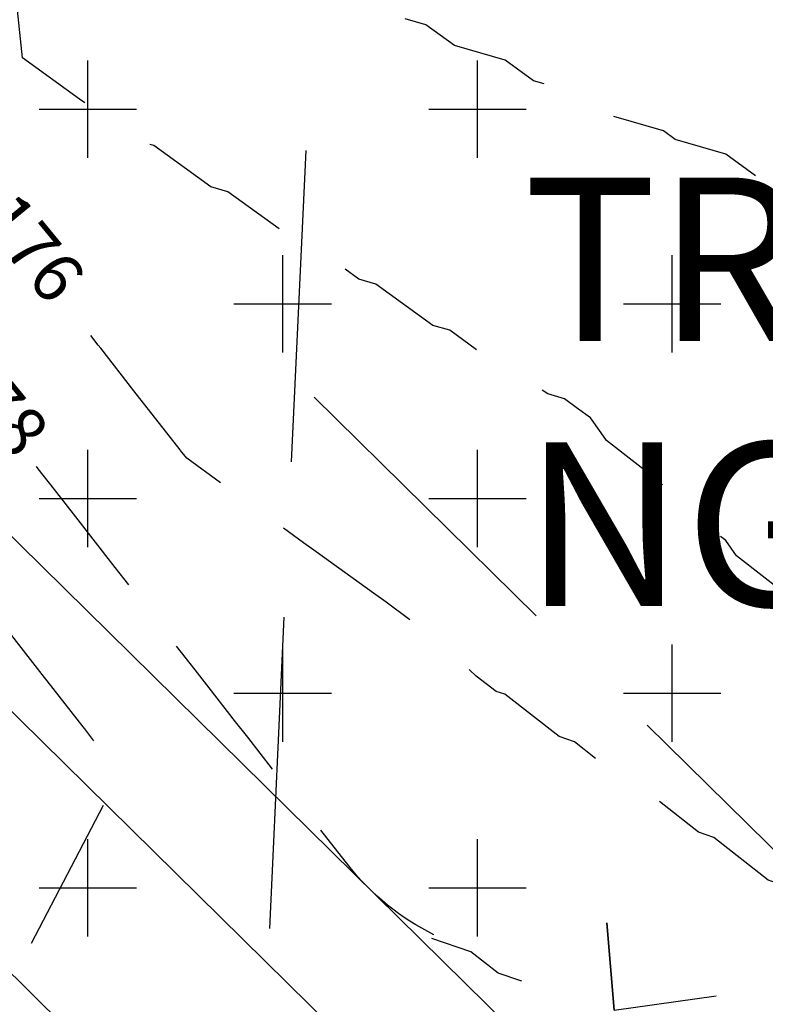
# Model space of a CAD drawing. Units: feet. Extents: x 1448 to 1656891, y 3248 to 275936.
# Drawn here: x 4162 to 4186, y 4234 to 4266 of the extents above; entities that cross this region are included whole.
import ezdxf

# ---------------------------------------------------------------- set-up
doc = ezdxf.new("R2010")
doc.units = ezdxf.units.FT
doc.header["$LTSCALE"] = 40
doc.header["$MEASUREMENT"] = 0
for name, pattern in [('ACAD_ISO03W100', [30, 12, -18]), ('DASHED2', [0.375, 0.25, -0.125]), ('HIDDEN', [9.524999999999999, 6.35, -3.175]), ('HIDDEN2', [0.1875, 0.125, -0.0625])]:
    doc.linetypes.add(name, pattern=pattern)
for name, color, linetype in [('84TH-CONT-MJR', 171, 'HIDDEN2'), ('84TH-CONT-MNR', 151, 'HIDDEN2'), ('ALIGNMENT-1', 171, 'HIDDEN'), ('EASEMENT', 40, 'DASHED2'), ('EG REVISED 2004-05-05-CONT-MNR', 151, 'HIDDEN2'), ('LOT-N-30', 171, 'CONTINUOUS'), ('NEW-GRAVEL', 171, 'CONTINUOUS'), ('P-ESMT-L', 171, 'DASHED2'), ('P-ROCKERY-DRAIN', 171, 'ACAD_ISO03W100'), ('P-SDMN-L', 171, 'CONTINUOUS'), ('P-SSMN-L', 171, 'CONTINUOUS'), ('SLOPE_HTCH1', 140, 'CONTINUOUS')]:
    doc.layers.add(name, color=color, linetype=linetype)
doc.styles.add('BE175-O', font='bold-1.shx', dxfattribs={"height": 8.75})
doc.styles.add('L80', font='simplex.shx', dxfattribs={"height": 3.2})

msp = doc.modelspace()

# ---------------------------------------------------------------- linework, layer by layer
at = {"layer": '84TH-CONT-MJR', "elevation": 180, "flags": 128}
msp.add_lwpolyline([(4104.259341027916, 4299.731467066727), (4104.259341027916, 4299.731467066727, 0.2391152572732662), (4107.847765179588, 4299.26258400774, -0.3450176335082383), (4124.241366190572, 4293.739318191173), (4124.845971182512, 4292.964416448577), (4125.474681511236, 4292.158621448689), (4126.089285369686, 4291.370904737645), (4126.718988960314, 4290.563834864344), (4127.3315443095, 4289.778744825733), (4127.967172291414, 4288.964082681072), (4128.575720285137, 4288.184127580784), (4129.219158196566, 4287.359455083206), (4129.821776939235, 4286.587099948056), (4130.467186971871, 4285.759900297629), (4131.065830936538, 4284.992638861489), (4131.72360996596, 4284.149587662036), (4132.314058647631, 4283.392829344955), (4132.98681122276, 4282.530585627208), (4133.565654183723, 4281.788702417801), (4134.167918174173, 4281.016801911273), (4134.813180744346, 4280.189791272697), (4135.513428464941, 4279.292306760179), (4136.068874460369, 4278.580410665289), (4136.79390325078, 4277.651168494339), (4137.32905922269, 4276.965278414388), (4137.890375288767, 4276.24585882922), (4138.583464063439, 4275.357550405395), (4139.131194347143, 4274.655543838472), (4139.803888671955, 4273.793374000452), (4140.372012813185, 4273.065229242479), (4141.058587414741, 4272.185271454056), (4141.612832600079, 4271.474914978193), (4142.315683248458, 4270.574096624006), (4142.853651581861, 4269.884601029849), (4143.555598151911, 4268.984940238841), (4144.094470846228, 4268.29428612862), (4144.811201748427, 4267.375676383032), (4145.33528940768, 4266.703971634227), (4146.137042301185, 4265.6763935503), (4147.632261782319, 4263.760022794637), (4152.357871970644, 4257.703371380509), (4152.780203013375, 4257.16208393683), (4153.795299204412, 4255.861070942579), (4154.852502856734, 4254.506090064767), (4155.079776280472, 4254.214801636172), (4155.261840986183, 4253.981455223908), (4155.467283611132, 4253.718146570349), (4155.712108926864, 4253.404362586265), (4156.704080648385, 4252.132987476914), (4156.934297224155, 4251.837926977056), (4157.932997602417, 4250.557926906045), (4158.155805174245, 4250.272362398815), (4159.160753277964, 4248.98435588437), (4160.225117439819, 4247.620197656576), (4160.366005638912, 4247.439626108134), (4161.465936966619, 4246.02988296725), (4161.581689095424, 4245.881527347367), (4162.706756485797, 4244.439568267267), (4162.791815790582, 4244.330550943515), (4163.947575202274, 4242.849253659741), (4163.994267603281, 4242.789409572636), (4165.129678118076, 4241.334194982015), (4164.979445753163, 4241.046826473649), (4164.689526725293, 4240.492261642626), (4164.64529264213, 4240.407649511317), (4161.804687133955, 4234.974063794232), (4161.770383532923, 4234.908446933749), (4161.738980502525, 4234.848378403203), (4161.367147879048, 4234.137126950061)], format="xyb", dxfattribs=at)
at = {"layer": '84TH-CONT-MNR', "elevation": 176, "flags": 128}
msp.add_lwpolyline([(4167.277860941414, 4251.475650868779), (4167.080119983802, 4251.729088819729), (4167.067849803761, 4251.744815076192), (4165.586731734851, 4253.64311271328), (4164.518695269757, 4255.011976905625), (4164.442901131071, 4255.109119657356), (4163.590678883691, 4256.201382981403)], dxfattribs=at)
at = {"layer": '84TH-CONT-MNR', "elevation": 178, "flags": 128}
msp.add_lwpolyline([(4175.211570184309, 4236.178909655818), (4175.211570184309, 4236.178909655818, -0.1113349720257051), (4172.47802521844, 4238.395164179413), (4170.152605405499, 4241.34383881455), (4170.152605405499, 4241.34383881455), (4170.152605405499, 4241.34383881455), (4170.152605405499, 4241.34383881455), (4170.152605405499, 4241.34383881455), (4170.152605405499, 4241.34383881455), (4169.236305036665, 4242.518228536801), (4168.8474165803, 4243.016653551401), (4167.995486022343, 4244.108542286705), (4167.54914978799, 4244.680595294924), (4166.754667014638, 4245.698857266211), (4166.26352331263, 4246.328339340392), (4165.513847297687, 4247.289170998224), (4164.986907103742, 4247.964531606691), (4164.273028475211, 4248.87948589349), (4163.716927721336, 4249.592220592162), (4163.032209263172, 4250.469800638144), (4162.511436623341, 4251.137256671422), (4162.45534042188, 4251.209153192894)], format="xyb", dxfattribs=at)
at = {"layer": 'ALIGNMENT-1'}
for p, q in [((4279.880198908278, 4132.506681351907), (4117.322904857295, 4292.638879474094)), ((4277.565960178958, 4120.749352388021), (4107.56703450015, 4288.212164846131))]:
    msp.add_line(p, q, dxfattribs=at)
at = {"layer": 'EASEMENT'}
msp.add_line((4180.238637209331, 4456.140020540399), (4149.675938931352, 3804.56867162919), dxfattribs=at)
at = {"layer": 'EG REVISED 2004-05-05-CONT-MNR', "flags": 128}
for points, elevation in [([(4185.528720608335, 4260.53919070787), (4184.579913551235, 4261.234391071935), (4182.956552431564, 4261.704656536487), (4182.574411126292, 4261.984655270224), (4180.951050006621, 4262.454920734776), (4180.033808958086, 4263.118296938229), (4178.410447838414, 4263.588562402781), (4177.493206789879, 4264.251938606234), (4175.869845670208, 4264.722204070787), (4174.952604621673, 4265.385580274239), (4173.329243502003, 4265.855845738791), (4172.412002453468, 4266.519221942243), (4170.788641333796, 4266.989487406796), (4169.871400285261, 4267.652863610248), (4168.24803916559, 4268.123129074801), (4167.330798117056, 4268.786505278254), (4166.41355706852, 4269.449881481706), (4166.30110182733, 4270.523262127319), (4164.677740707659, 4270.993527591871), (4164.160325975234, 4272.024938473704), (4163.755340169653, 4273.047696904862), (4163.350354364071, 4274.070455336021), (4162.656810751394, 4275.601057462906), (4162.251824945813, 4276.623815894065), (4161.558281333136, 4278.15441802095), (4161.153295527554, 4279.177176452108), (4160.459751914877, 4280.707778578993), (4160.054766109295, 4281.730537010152), (4159.361222496618, 4283.261139137037), (4158.956236691036, 4284.283897568195), (4158.262693078359, 4285.814499695081), (4157.857707272778, 4286.83725812624), (4157.164163660101, 4288.367860253125), (4156.470620047423, 4289.898462380011), (4155.603832436753, 4290.642571732003), (4154.910288824076, 4292.173173858889), (4154.043501213405, 4292.917283210882), (4153.349957600728, 4294.447885337768), (4152.483169990057, 4295.191994689761), (4151.92535440515, 4296.600712192036), (4151.058566794479, 4297.344821544028), (4150.500751209573, 4298.753539046304), (4149.633963598902, 4299.497648398296), (4149.076148013994, 4300.906365900571), (4148.209360403323, 4301.650475252564), (4147.651544818416, 4303.059192754839), (4147.093729233509, 4304.467910257114), (4145.99036175644, 4305.415115833504), (4144.88699427937, 4306.362321409893), (4144.0202066687, 4307.106430761886), (4142.916839191629, 4308.053636338276), (4142.050051580959, 4308.79774569027), (4140.946684103888, 4309.744951266659), (4140.079896493218, 4310.489060618652), (4138.976529016149, 4311.436266195042), (4137.366853316468, 4312.185123046767), (4135.757177616789, 4312.933979898494), (4135.378195735738, 4313.110290678585), (4134.452807870472, 4313.794432108293), (4132.843132170792, 4314.543288960019), (4131.917744305528, 4315.227430389727), (4130.308068605847, 4315.976287241452), (4129.382680740582, 4316.660428671161), (4127.773005040903, 4317.409285522886), (4126.847617175637, 4318.093426952593), (4125.922229310372, 4318.777568382301), (4124.673368203044, 4319.700854342216), (4123.747980337779, 4320.384995771924), (4122.49911923045, 4321.308281731838), (4121.05359531606, 4322.003060953345), (4120.820819177839, 4322.17515290093)], 172), ([(4292.976589694979, 4269.574288350188), (4292.82359953776, 4269.261825207448), (4290.994346856174, 4267.840058680769), (4289.165094174589, 4266.418292154091), (4288.908171731765, 4265.89356039759), (4286.776079711861, 4264.879994157895), (4286.465543319093, 4264.380108695995), (4284.333451299188, 4263.366542456299), (4284.02291490642, 4262.866656994399), (4281.890822886516, 4261.853090754704), (4281.580286493748, 4261.353205292804), (4281.26975010098, 4260.853319830903), (4280.435285898545, 4259.149031712403), (4280.124749505777, 4258.649146250504), (4279.290285303343, 4256.944858132003), (4278.130044761645, 4255.077162774522), (4277.819508368877, 4254.577277312622), (4276.659267827179, 4252.70958195514), (4276.454000053302, 4252.248369002793), (4274.810133751572, 4250.709116967309), (4274.604865977694, 4250.247904014962), (4272.960999675965, 4248.708651979477), (4271.317133374234, 4247.169399943992), (4270.953364512038, 4247.043276885924), (4269.309498210308, 4245.504024850439), (4268.792768384203, 4245.23037524085), (4267.148902082473, 4243.691123205364), (4266.632172256367, 4243.417473595776), (4264.988305954637, 4241.878221560291), (4264.471576128532, 4241.604571950702), (4262.498637288194, 4240.591435849824), (4261.981907462088, 4240.317786240235), (4260.008968621751, 4239.304650139357), (4259.492238795645, 4239.031000529769), (4257.519299955308, 4238.017864428891), (4257.002570129202, 4237.744214819302), (4255.029631288865, 4236.731078718423), (4254.512901462759, 4236.457429108835), (4252.539962622422, 4235.444293007958), (4252.023232796315, 4235.170643398368), (4250.050293955978, 4234.157507297491), (4249.533564129873, 4233.883857687902), (4249.016834303767, 4233.610208078313), (4248.50010447766, 4233.336558468724), (4248.423597118239, 4233.256576875103), (4248.377127824741, 4232.942766362152), (4248.480222092599, 4232.504377133982), (4248.583316360457, 4232.065987905812), (4248.319622113954, 4230.208157440575), (4248.422716381812, 4229.769768212405), (4248.159022135311, 4227.911937747167), (4246.510237039573, 4226.623034280948), (4246.590523537778, 4226.195880526616), (4244.94173844204, 4224.906977060396), (4245.022024940246, 4224.479823306066), (4243.373239844508, 4223.190919839845), (4241.72445474877, 4221.902016373625), (4241.539809986883, 4221.386017614409), (4240.532111170213, 4220.797346164397), (4240.347466408326, 4220.28134740518), (4239.717541539514, 4218.520991750434), (4239.547843392577, 4218.048349593317), (4238.917918523765, 4216.287993938571), (4238.748220376829, 4215.815351781454), (4238.270294980887, 4214.484237127828), (4237.792369584945, 4213.153122474203), (4237.622671438009, 4212.680480317085), (4236.851341275422, 4211.482561263478), (4236.080011112836, 4210.284642209869), (4235.927080004783, 4210.274209987855), (4234.322923806286, 4210.402585226592), (4234.035973808199, 4210.490125226009), (4232.431817609702, 4210.618500464746), (4232.144867611615, 4210.706040464162), (4230.540711413118, 4210.8344157029), (4229.228939985639, 4211.234598559709), (4230.2876066576, 4212.650263328691), (4230.498827990405, 4214.426785990917), (4230.558233990008, 4214.926432987586), (4228.995356660582, 4216.645411649954), (4229.054762660186, 4217.145058646624), (4228.70311526253, 4217.531828844045), (4227.140237933105, 4219.250807506414), (4226.788590535449, 4219.637577703836), (4226.436943137794, 4220.024347901257), (4224.65776979417, 4220.745054572039), (4224.306122396514, 4221.131824769462), (4222.526949052892, 4221.852531440243), (4220.747775709269, 4222.573238111026), (4220.396128311613, 4222.960008308447), (4218.616954967991, 4223.680714979229), (4218.382234271939, 4223.955569425707), (4218.147513575886, 4224.230423872184), (4216.35694060233, 4224.935664953495), (4216.189901074902, 4225.278588209966), (4216.022861547474, 4225.621511466437), (4215.60209483941, 4225.458473704475), (4215.181328131346, 4225.295435942512), (4214.760561423282, 4225.132398180549), (4212.969988449725, 4225.837639261861), (4212.549221741661, 4225.674601499898), (4210.297871942344, 4226.460179733931), (4209.738413668423, 4226.298421541151), (4207.487063869106, 4227.083999775184), (4207.199627274443, 4227.366836849597), (4205.529557093279, 4226.883963422008), (4203.859486912114, 4226.401089994419), (4202.605218123685, 4227.635288148847), (4202.13662472518, 4227.97030695148), (4200.882355936749, 4229.204505105909), (4199.62808714832, 4230.438703260337), (4198.910734283811, 4230.951571556176), (4200.02452636517, 4232.342125616791), (4198.282156718684, 4233.70935096487), (4198.586860382246, 4234.089769288669), (4198.682434842298, 4234.496212790039), (4198.77800930235, 4234.902656291409), (4197.035639655865, 4236.269881639487), (4197.027621780989, 4236.8154594935), (4197.019603906114, 4237.361037347513), (4196.76074066014, 4237.820678515363), (4195.018371013655, 4239.187903863442), (4194.759507767682, 4239.647545031293), (4193.017138121198, 4241.014770379371), (4192.758274875225, 4241.474411547221), (4191.015905228739, 4242.8416368953), (4190.757041982766, 4243.301278063151), (4189.01467233628, 4244.668503411229), (4188.755809090307, 4245.128144579078), (4188.410324667806, 4245.612498770579), (4186.667955021321, 4246.979724118658), (4184.925585374835, 4248.346949466736), (4184.580100952335, 4248.831303658237), (4182.837731305849, 4250.198529006316), (4182.492246883347, 4250.682883197816), (4180.749877236863, 4252.050108545895), (4180.579267687446, 4252.289295742156), (4180.233783264945, 4252.773649933656), (4179.818335965003, 4253.078052300827), (4179.402888665059, 4253.382454667998), (4178.861768295444, 4253.539209821804), (4178.097485686811, 4254.099207287878), (4177.556365317194, 4254.255962441684), (4175.721883224711, 4255.582714845273), (4175.180762855094, 4255.739469999078), (4173.346280762611, 4257.066222402666), (4172.805160392994, 4257.222977556473), (4170.97067830051, 4258.549729960061), (4170.429557930895, 4258.706485113867), (4168.595075838411, 4260.033237517455), (4168.053955468794, 4260.18999267126), (4166.21947337631, 4261.516745074849), (4165.678353006694, 4261.673500228655), (4163.843870914211, 4263.000252632243), (4162.009388821727, 4264.327005035831), (4161.784478339909, 4266.473766321689), (4161.243357970292, 4266.630521475495), (4160.529619745218, 4268.053282224251)], 174), ([(4227.010323414208, 4214.563493144722), (4226.540664881913, 4215.080061515389), (4224.977787560301, 4216.799040169164), (4223.198614225574, 4217.519746836342), (4222.737484777122, 4217.760493560637), (4220.958311442395, 4218.481200227815), (4220.497181993943, 4218.72194695211), (4218.718008659216, 4219.442653619288), (4218.256879210763, 4219.683400343582), (4216.477705876036, 4220.404107010761), (4216.129055275598, 4220.551516427684), (4214.338482310995, 4221.256757505469), (4213.989831710556, 4221.404166922393), (4212.199258745954, 4222.109408000179), (4211.656291846305, 4222.245164150225), (4209.404942058245, 4223.030742380331), (4207.153592270185, 4223.816320610435), (4205.483522097371, 4223.333447185261), (4204.940555197722, 4223.469203335307), (4203.270485024908, 4222.986329910131), (4202.803504441407, 4223.169875810889), (4202.336523857905, 4223.353421711647), (4201.869543274404, 4223.536967612404), (4200.615274492246, 4224.771165760661), (4200.148293908745, 4224.954711661419), (4198.894025126585, 4226.188909809676), (4198.427044543084, 4226.372455710434), (4197.172775760926, 4227.606653858692), (4196.455422900003, 4228.119522151967), (4195.899209587174, 4227.98685728305), (4195.342996274346, 4227.854192414134), (4194.786782961517, 4227.721527545217), (4194.685338670514, 4227.820955432433), (4194.960292441036, 4228.226678993308), (4195.235246211559, 4228.632402554184), (4195.510199982081, 4229.03812611506), (4196.623992057871, 4230.428680168722), (4194.881622420097, 4231.795905509965), (4193.139252782324, 4233.163130851207), (4191.396883144551, 4234.53035619245), (4190.903008839344, 4234.697840960869), (4189.160639201571, 4236.065066302111), (4188.666764896365, 4236.23255107053), (4188.172890591158, 4236.400035838948), (4186.430520953385, 4237.767261180192), (4185.936646648178, 4237.93474594861), (4184.194277010404, 4239.301971289852), (4183.700402705198, 4239.469456058271), (4181.958033067424, 4240.836681399514), (4181.464158762218, 4241.004166167933), (4179.721789124445, 4242.371391509176), (4179.227914819238, 4242.538876277595), (4177.485545181465, 4243.906101618837), (4177.204849900835, 4243.99098988758), (4176.883814499795, 4244.234234410079), (4176.562779098756, 4244.477478932578), (4176.353649246907, 4244.685634818195), (4174.611279609133, 4246.052860159437), (4174.44067006057, 4246.292047354503), (4173.676387455758, 4246.852044817777), (4173.270757298903, 4247.144075426718), (4171.436275215591, 4248.470827823673), (4171.030645058737, 4248.762858432614), (4169.196162975426, 4250.089610829569), (4168.790532818572, 4250.38164143851), (4167.277861032805, 4251.475650988034)], 176), ([(4217.568125779705, 4214.866856228494), (4217.115692675464, 4215.050127609823), (4215.732304339329, 4215.77236777789), (4214.84271767419, 4216.132721110578), (4213.796765879848, 4216.574949358403), (4212.901479399785, 4216.927569896414), (4211.855527605444, 4217.369798144236), (4210.96024112538, 4217.722418682248), (4209.331340437293, 4218.129687129671), (4208.205665546077, 4218.522476243741), (4207.079990654862, 4218.915265357812), (4206.244955570543, 4218.673828645829), (4204.616054882456, 4219.081097093252), (4203.781019798136, 4218.839660381267), (4202.380078056972, 4219.390298079868), (4200.979136315807, 4219.940935778471), (4199.578194574643, 4220.491573477073), (4198.951060185132, 4221.108672549659), (4197.550118443967, 4221.65931024826), (4196.922984054456, 4222.276409320846), (4195.522042313291, 4222.827047019448), (4194.894907923779, 4223.444146092035), (4194.536231494215, 4223.700580238031), (4192.867591566853, 4223.302585633935), (4191.198951639491, 4222.904591029837), (4189.530311712128, 4222.506596425741), (4189.225978841149, 4222.804880085401), (4190.050840147217, 4224.022050759912), (4190.875701453285, 4225.239221434425), (4191.700562759353, 4226.456392108937), (4192.257458795855, 4227.151669134029), (4191.386273979147, 4227.835281802943), (4190.515089162438, 4228.518894471854), (4189.643904345729, 4229.202507140767), (4188.162281439987, 4229.704961442673), (4187.291096623278, 4230.388574111586), (4185.809473717537, 4230.891028413493), (4184.327850811795, 4231.393482715399), (4183.456665995086, 4232.077095384312), (4181.975043089344, 4232.579549686218), (4181.103858272635, 4233.26316235513), (4179.622235366893, 4233.765616657038), (4178.751050550184, 4234.44922932595), (4177.269427644443, 4234.951683627856), (4176.398242827734, 4235.635296296769), (4175.144497924192, 4236.060471635134)], 178)]:
    msp.add_lwpolyline(points, dxfattribs=dict(at, elevation=elevation))
at = {"layer": 'NEW-GRAVEL'}
msp.add_line((4262.72076170847, 4143.795309902974), (4115.390823580832, 4288.927320000194), dxfattribs=at)
at = {"layer": 'P-ESMT-L'}
msp.add_lwpolyline([(4274.666922665563, 4151.679226753216), (4170.758775013751, 4254.037230332377)], dxfattribs=at)
at = {"layer": 'P-ROCKERY-DRAIN', "flags": 128}
msp.add_lwpolyline([(4180.992568078364, 4233.757230357839), (4180.75882362604, 4236.560979096519), (4180.992568078364, 4233.757230357839), (4184.265000866458, 4234.224521814285)], dxfattribs=at)
at = {"layer": 'P-SDMN-L'}
msp.add_line((4278.277297207348, 4134.085670312335), (4118.925806558224, 4291.059890513666), dxfattribs=at)
at = {"layer": 'P-SSMN-L'}
msp.add_line((4257.980150975928, 4140.042972511271), (4113.2662405479, 4282.597981875717), dxfattribs=at)
at = {"layer": 'SLOPE_HTCH1'}
for p, q in [((4164.108312866767, 4261.122590373147), (4164.108312866767, 4264.247590373147)), ((4176.608312866767, 4261.122590373147), (4176.608312866767, 4264.247590373147)), ((4162.545812866768, 4262.685090373147), (4165.670812866768, 4262.685090373147)), ((4175.045812866768, 4262.685090373147), (4178.170812866768, 4262.685090373147)), ((4170.358312866767, 4254.872590373147), (4170.358312866767, 4257.997590373147)), ((4182.858312866767, 4254.872590373147), (4182.858312866767, 4257.997590373147)), ((4168.795812866768, 4256.435090373147), (4170.871249377552, 4256.435090373147)), ((4170.871249377552, 4256.435090373147), (4171.920812866768, 4256.435090373147)), ((4181.295812866768, 4256.435090373147), (4184.420812866768, 4256.435090373147)), ((4164.108312866767, 4248.622590373147), (4164.108312866767, 4251.747590373147)), ((4176.608312866767, 4248.622590373147), (4176.608312866767, 4251.747590373147)), ((4162.545812866768, 4250.185090373147), (4165.670812866768, 4250.185090373147)), ((4175.045812866768, 4250.185090373147), (4178.170812866768, 4250.185090373147)), ((4170.358312866767, 4242.372590373147), (4170.358312866767, 4245.497590373147)), ((4182.858312866767, 4242.372590373147), (4182.858312866767, 4245.497590373147)), ((4168.795812866768, 4243.935090373147), (4170.284922601347, 4243.935090373147)), ((4170.284922601347, 4243.935090373147), (4171.920812866768, 4243.935090373147)), ((4181.295812866768, 4243.935090373147), (4184.420812866768, 4243.935090373147)), ((4164.108312866767, 4236.122590373147), (4164.108312866767, 4239.247590373147)), ((4176.608312866767, 4236.122590373147), (4176.608312866767, 4239.247590373147)), ((4162.545812866768, 4237.685090373147), (4165.670812866768, 4237.685090373147)), ((4175.045812866768, 4237.685090373147), (4178.170812866768, 4237.685090373147))]:
    msp.add_line(p, q, dxfattribs=at)

# ---------------------------------------------------------------- texts
at = {"layer": '84TH-CONT-MNR', "char_height": 1.6, "attachment_point": 5, "rotation": 309.39416666666665, "style": 'L80'}
for s, insert in [('176', (4162.177721701105, 4258.10600196689, -6)), ('178', (4161.034855581917, 4253.156885369971, -6))]:
    msp.add_mtext(s, dxfattribs=dict(at, insert=insert))
at = {"layer": 'LOT-N-30', "style": 'BE175-O'}
for s, p in [('TRACT A', (4178.079756411278, 4255.237818085224)), ('NGPA', (4178.079756411278, 4246.732818085224))]:
    msp.add_text(s, height=5.25, dxfattribs=at).set_placement(p)

doc.saveas('drawing.dxf')
